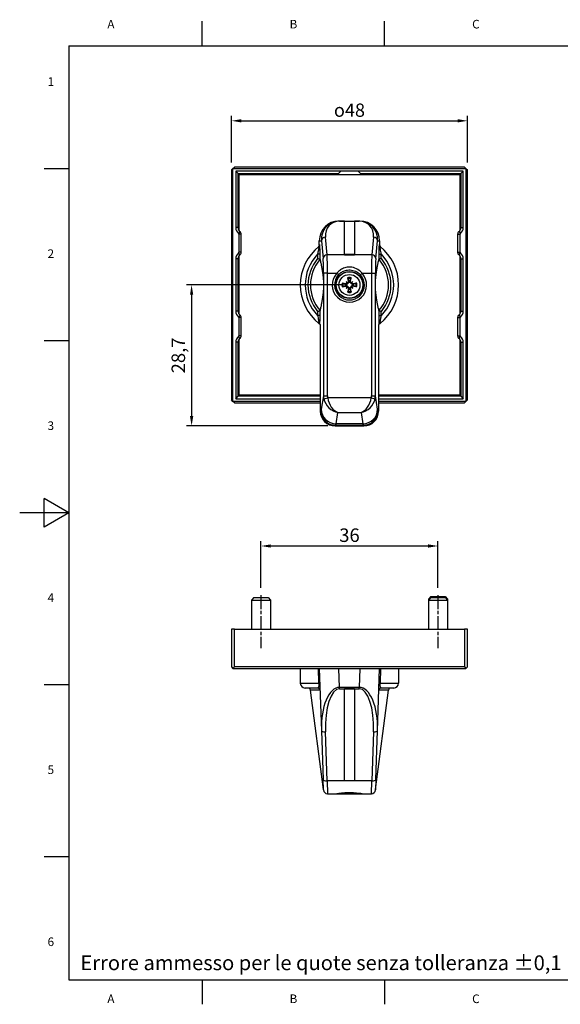
# Model space of a CAD drawing. Units: millimetres. Extents: x 0 to 297, y 0 to 210.
# Drawn here: x 0 to 110, y 5 to 205 of the extents above; entities that cross this region are included whole.
import ezdxf

# ---------------------------------------------------------------- set-up
doc = ezdxf.new("R2010")
doc.units = ezdxf.units.MM
doc.linetypes.add('CHAIN', pattern=[0.3543, 0.2362, -0.0295, 0.0591, -0.0295])
for name, color, linetype, lineweight in [('Bordo (ISO)', 7, 'Continuous', 25), ("Linea d'asse (ISO)", 7, 'Continuous', 25), ('Quota (ISO)', 7, 'Continuous', 25), ('Simbolo (ISO)', 7, 'Continuous', 25), ('Visibile (ISO)', 7, 'Continuous', 25), ('Visibile sottile (ISO)', 7, 'Continuous', 25)]:
    doc.layers.add(name, color=color, linetype=linetype, lineweight=lineweight)
doc.styles.add('Etichetta testo (ISO)', font='arial.ttf')
doc.styles.add('Testo nota (ISO)', font='arial.ttf')
doc.dimstyles.new('Default (ISO)', dxfattribs={"dimtxt": 2.75, "dimasz": 2, "dimexe": 1, "dimexo": 1.5, "dimgap": 0.762, "dimtad": 1, "dimrnd": 1e-08, "dimtxsty": 'Etichetta testo (ISO)', "dimcen": 0.09, "dimdle": 10, "dimclrd": 256, "dimclre": 256, "dimclrt": 256, "dimazin": 2, "dimtfac": 0.636364, "dimtmove": 0, "dimatfit": 3, "dimfxl": 1, "dimtolj": 1, "dimlwd": -1, "dimlwe": -1, "dimarcsym": 0})

# ---------------------------------------------------------------- blocks, each defined once
blk = doc.blocks.new('Bordi COM-TECH')
at = {"layer": 'Bordo (ISO)'}
for p, q in [((37.12, 200), (37.12, 205)), ((74.25, 200), (74.25, 205)), ((10, 200), (287, 200)), ((10, 200), (10, 10)), ((10, 175), (5, 175)), ((10, 140), (5, 140)), ((5, 102.11), (5, 107.89)), ((10, 105), (5, 107.89)), ((10, 105), (0, 105)), ((10, 105), (5, 102.11)), ((10, 70), (5, 70)), ((10, 35), (5, 35)), ((10, 10), (287, 10)), ((37.12, 10), (37.12, 5)), ((74.25, 10), (74.25, 5))]:
    blk.add_line(p, q, dxfattribs=at)
at = {"layer": 'Bordo (ISO)', "insert": (12.35, 14.95), "char_height": 3, "width": 103.3226, "attachment_point": 1, "style": 'Testo nota (ISO)'}
blk.add_mtext('\\fArial|b0|i0;\\H3.0000;Errore ammesso per le quote senza tolleranza ±0,1', dxfattribs=at)
at = {"layer": 'Simbolo (ISO)', "char_height": 1.75, "style": 'Testo nota (ISO)'}
for s, insert, attachment_point in [('A', (18.56, 203), 8), ('B', (55.69, 203), 8), ('C', (92.81, 203), 8), ('1', (7, 192.5), 6), ('2', (7, 157.5), 6), ('3', (7, 122.5), 6), ('4', (7, 87.5), 6), ('5', (7, 52.5), 6), ('6', (7, 17.5), 6), ('A', (18.56, 7), 2), ('B', (55.69, 7), 2), ('C', (92.81, 7), 2)]:
    blk.add_mtext(s, dxfattribs=dict(at, insert=insert, attachment_point=attachment_point))
blk = doc.blocks.new('*D5')
at = {"layer": 'Defpoints', "color": 0, "transparency": 16777216}
for p in [(91.09, 184.76), (43.09, 174.76), (91.09, 174.76)]:
    blk.add_point(p, dxfattribs=at)
at = {"layer": 'Quota (ISO)', "transparency": 16777216}
for p, q in [((43.09, 176.26), (43.09, 185.76)), ((45.09, 184.76), (89.09, 184.76)), ((91.09, 176.26), (91.09, 185.76))]:
    blk.add_line(p, q, dxfattribs=at)
for points in [[(45.09, 185.09), (45.09, 184.42), (43.09, 184.76)], [(89.09, 185.09), (89.09, 184.42), (91.09, 184.76)]]:
    blk.add_solid(points, dxfattribs=at)
at = {"layer": 'Quota (ISO)', "transparency": 16777216, "insert": (67.09, 188.27), "char_height": 2.75, "attachment_point": 2, "style": 'Etichetta testo (ISO)'}
blk.add_mtext('\\A1;\\fAIGDT|b0|i0;\\H2.7000;o\\fArial|b0|i0;\\H2.7000;48', dxfattribs=at)
blk = doc.blocks.new('*D6')
at = {"layer": 'Defpoints', "color": 0, "transparency": 16777216}
for p in [(67.09, 151.36), (34.97, 122.67), (64.16, 122.67)]:
    blk.add_point(p, dxfattribs=at)
at = {"layer": 'Quota (ISO)', "transparency": 16777216}
for p, q in [((65.59, 151.36), (33.97, 151.36)), ((34.97, 149.36), (34.97, 124.67)), ((62.66, 122.67), (33.97, 122.67))]:
    blk.add_line(p, q, dxfattribs=at)
for points in [[(34.64, 149.36), (35.31, 149.36), (34.97, 151.36)], [(34.64, 124.67), (35.31, 124.67), (34.97, 122.67)]]:
    blk.add_solid(points, dxfattribs=at)
at = {"layer": 'Quota (ISO)', "transparency": 16777216, "insert": (30.9, 137.02), "char_height": 2.75, "attachment_point": 2, "rotation": 90, "style": 'Etichetta testo (ISO)'}
blk.add_mtext('\\A1;28,7', dxfattribs=at)
blk = doc.blocks.new('*D11')
at = {"layer": 'Defpoints', "color": 0, "transparency": 16777216}
for p in [(85.09, 98.25), (49.09, 88.25), (85.09, 88.25)]:
    blk.add_point(p, dxfattribs=at)
at = {"layer": 'Quota (ISO)', "transparency": 16777216}
for p, q in [((49.09, 89.75), (49.09, 99.25)), ((51.09, 98.25), (83.09, 98.25)), ((85.09, 89.75), (85.09, 99.25))]:
    blk.add_line(p, q, dxfattribs=at)
for points in [[(51.09, 98.58), (51.09, 97.91), (49.09, 98.25)], [(83.09, 98.58), (83.09, 97.91), (85.09, 98.25)]]:
    blk.add_solid(points, dxfattribs=at)
at = {"layer": 'Quota (ISO)', "transparency": 16777216, "insert": (67.09, 101.82), "char_height": 2.75, "attachment_point": 2, "style": 'Etichetta testo (ISO)'}
blk.add_mtext('\\A1;36', dxfattribs=at)

msp = doc.modelspace()

# ---------------------------------------------------------------- linework, layer by layer
at = {"layer": "Linea d'asse (ISO)", "linetype": 'CHAIN', "ltscale": 12.00094}
for p, q in [((49.091, 88.247), (49.091, 77.447)), ((85.091, 88.247), (85.091, 77.447))]:
    msp.add_line(p, q, dxfattribs=at)
at = {"layer": 'Visibile (ISO)'}
for p, q in [((43.091, 174.756), (43.391, 175.056)), ((43.091, 174.756), (43.091, 127.956)), ((43.391, 175.056), (43.691, 175.356)), ((43.391, 175.056), (90.791, 175.056)), ((43.391, 127.656), (43.391, 175.056)), ((90.491, 175.356), (43.691, 175.356)), ((65.341, 174.506), (43.941, 174.506)), ((43.941, 174.506), (44.441, 174.006)), ((43.941, 174.506), (43.941, 163.018)), ((65.341, 174.506), (64.841, 174.006)), ((68.841, 174.506), (65.341, 174.506)), ((90.241, 174.506), (68.841, 174.506)), ((69.341, 174.006), (68.841, 174.506)), ((90.241, 174.506), (89.741, 174.006)), ((90.241, 163.018), (90.241, 174.506)), ((90.491, 175.356), (90.791, 175.056)), ((90.791, 175.056), (90.791, 127.656)), ((90.791, 175.056), (91.091, 174.756)), ((91.091, 127.956), (91.091, 174.756)), ((44.441, 174.006), (64.841, 174.006)), ((44.441, 163.018), (44.441, 174.006)), ((44.641, 162.418), (44.641, 173.806)), ((44.641, 173.806), (89.541, 173.806)), ((69.341, 174.006), (89.741, 174.006)), ((89.541, 173.806), (89.541, 162.418)), ((89.741, 174.006), (89.741, 163.018)), ((65.087, 164.356), (64.953, 164.356)), ((66.091, 164.356), (65.087, 164.356)), ((66.091, 157.54), (66.091, 164.359)), ((66.091, 164.359), (68.091, 164.359)), ((68.091, 164.359), (68.091, 157.54)), ((69.094, 164.356), (68.091, 164.356)), ((69.229, 164.356), (69.094, 164.356)), ((44.441, 163.356), (44.641, 163.356)), ((89.541, 163.356), (89.741, 163.356)), ((44.591, 161.706), (44.591, 158.006)), ((45.091, 158.006), (45.091, 161.706)), ((60.95, 159.49), (60.95, 160.356)), ((73.231, 160.356), (73.231, 159.49)), ((89.091, 161.706), (89.091, 158.006)), ((89.591, 158.006), (89.591, 161.706)), ((43.941, 156.693), (43.941, 146.018)), ((44.441, 146.018), (44.441, 156.693)), ((44.641, 156.356), (44.441, 156.356)), ((44.641, 145.418), (44.641, 157.293)), ((68.091, 157.54), (66.091, 157.54)), ((66.091, 157.493), (66.091, 157.54)), ((66.091, 157.493), (68.091, 157.493)), ((68.091, 157.493), (68.091, 157.54)), ((89.541, 157.293), (89.541, 145.418)), ((89.741, 156.356), (89.541, 156.356)), ((89.741, 156.693), (89.741, 146.018)), ((90.241, 146.018), (90.241, 156.693)), ((66.411, 152.018), (66.589, 151.845)), ((66.429, 150.676), (66.602, 150.854)), ((66.589, 151.845), (66.725, 151.712)), ((66.602, 150.854), (66.734, 150.99)), ((67.58, 151.858), (67.447, 151.722)), ((67.593, 150.867), (67.457, 151)), ((67.753, 152.035), (67.58, 151.858)), ((67.77, 150.694), (67.593, 150.867)), ((44.441, 146.356), (44.641, 146.356)), ((89.541, 146.356), (89.741, 146.356)), ((44.591, 144.706), (44.591, 141.006)), ((45.091, 141.006), (45.091, 144.706)), ((89.091, 144.706), (89.091, 141.006)), ((89.591, 141.006), (89.591, 144.706)), ((61.16, 143.305), (61.16, 125.673)), ((73.022, 143.305), (73.022, 125.673)), ((44.641, 128.906), (44.641, 140.293)), ((89.541, 140.293), (89.541, 128.906)), ((43.941, 139.693), (43.941, 128.206)), ((44.441, 128.706), (44.441, 139.693)), ((44.641, 139.356), (44.441, 139.356)), ((89.741, 139.356), (89.541, 139.356)), ((89.741, 139.693), (89.741, 128.706)), ((90.241, 128.206), (90.241, 139.693)), ((43.941, 128.206), (44.441, 128.706)), ((61.16, 128.706), (44.441, 128.706)), ((61.16, 128.906), (44.641, 128.906)), ((89.541, 128.906), (73.022, 128.906)), ((89.741, 128.706), (73.022, 128.706)), ((89.741, 128.706), (90.241, 128.206)), ((43.391, 127.656), (43.091, 127.956)), ((61.16, 127.656), (43.391, 127.656)), ((43.691, 127.356), (43.391, 127.656)), ((43.691, 127.356), (61.16, 127.356)), ((43.941, 128.206), (61.16, 128.206)), ((73.022, 128.206), (90.241, 128.206)), ((90.791, 127.656), (73.022, 127.656)), ((73.022, 127.356), (90.491, 127.356)), ((90.791, 127.656), (90.491, 127.356)), ((91.091, 127.956), (90.791, 127.656)), ((64.158, 122.675), (70.024, 122.675)), ((47.641, 87.747), (47.141, 87.247)), ((47.141, 87.247), (51.041, 87.247)), ((47.141, 87.247), (47.141, 81.347)), ((47.641, 87.747), (50.541, 87.747)), ((50.541, 87.747), (51.041, 87.247)), ((51.041, 87.247), (51.041, 81.347)), ((83.641, 87.947), (83.141, 87.447)), ((83.641, 87.747), (83.141, 87.247)), ((83.141, 87.447), (83.341, 87.447)), ((83.141, 87.447), (83.141, 87.247)), ((83.141, 87.247), (87.041, 87.247)), ((83.141, 87.247), (83.141, 81.347)), ((83.641, 87.947), (86.541, 87.947)), ((83.641, 87.747), (86.541, 87.747)), ((86.541, 87.947), (87.041, 87.447)), ((86.541, 87.747), (87.041, 87.247)), ((86.841, 87.447), (87.041, 87.447)), ((87.041, 87.447), (87.041, 87.247)), ((87.041, 87.247), (87.041, 81.347)), ((43.691, 81.347), (43.091, 81.347)), ((43.091, 81.347), (43.091, 73.647)), ((43.691, 73.647), (43.691, 81.347)), ((43.691, 81.347), (90.491, 81.347)), ((91.091, 81.347), (90.491, 81.347)), ((90.491, 81.347), (90.491, 73.647)), ((91.091, 73.647), (91.091, 81.347)), ((43.091, 73.647), (43.391, 73.347)), ((43.391, 73.347), (43.691, 73.647)), ((43.391, 73.347), (90.791, 73.347)), ((90.491, 73.647), (43.691, 73.647)), ((57.091, 73.347), (57.091, 70.347)), ((60.95, 73.347), (61.393, 60.669)), ((72.788, 60.669), (73.231, 73.347)), ((77.091, 73.347), (77.091, 70.347)), ((90.491, 73.647), (90.791, 73.347)), ((90.791, 73.347), (91.091, 73.647)), ((60.607, 69.347), (58.091, 69.347)), ((61.812, 48.68), (59.148, 68.913)), ((66.091, 69.213), (66.091, 69.196)), ((68.091, 69.213), (66.091, 69.213)), ((66.091, 50.46), (66.091, 69.196)), ((66.091, 69.196), (68.091, 69.196)), ((68.091, 69.213), (68.091, 69.196)), ((68.091, 69.196), (68.091, 50.46)), ((72.37, 48.68), (75.033, 68.913)), ((76.091, 69.347), (73.574, 69.347)), ((61.393, 60.669), (61.74, 50.725)), ((72.441, 50.725), (72.788, 60.669)), ((61.814, 48.619), (61.74, 50.725)), ((68.091, 50.46), (66.091, 50.46)), ((72.441, 50.725), (72.368, 48.619)), ((62.613, 47.847), (64.519, 47.847)), ((64.519, 47.847), (69.663, 47.847)), ((69.663, 47.847), (71.568, 47.847))]:
    msp.add_line(p, q, dxfattribs=at)
msp.add_circle((67.091, 151.356), 2.754, dxfattribs=at)
for centre, radius, start, end in [((45.441, 163.018), 1.5, 180, 232.6948), ((45.441, 163.018), 1, 180, 232.6948), ((88.741, 163.018), 1, 307.3052, 0), ((88.741, 163.018), 1.5, 307.3052, 0), ((44.441, 161.706), 0.15, 0, 52.6948), ((44.441, 161.706), 0.65, 0, 52.6948), ((89.741, 161.706), 0.65, 127.3052, 180), ((89.741, 161.706), 0.15, 127.3052, 180), ((67.091, 151.356), 10, 128.49734, 231.50266), ((67.091, 151.356), 10, 308.49734, 51.50266), ((45.441, 156.693), 1.5, 127.3052, 180), ((45.441, 156.693), 1, 127.3052, 180), ((44.441, 158.006), 0.15, 307.3052, 0), ((44.441, 158.006), 0.65, 307.3052, 0), ((89.741, 158.006), 0.65, 180, 232.6948), ((88.741, 156.693), 1, 0, 52.6948), ((89.741, 158.006), 0.15, 180, 232.6948), ((88.741, 156.693), 1.5, 0, 52.6948), ((67.091, 151.356), 3.05, 137.29441, 42.70559), ((67.091, 151.356), 0.854, 172.00702, 189.50549), ((67.091, 151.356), 0.854, 82.00702, 99.50549), ((67.091, 151.356), 0.854, 262.00702, 279.50549), ((67.091, 151.356), 0.854, 352.00702, 9.50549), ((45.441, 146.018), 1.5, 180, 232.6948), ((45.441, 146.018), 1, 180, 232.6948), ((44.441, 144.706), 0.15, 0, 52.6948), ((44.441, 144.706), 0.65, 0, 52.6948), ((89.741, 144.706), 0.65, 127.3052, 180), ((88.741, 146.018), 1, 307.3052, 0), ((89.741, 144.706), 0.15, 127.3052, 180), ((88.741, 146.018), 1.5, 307.3052, 0), ((67.091, 151.356), 10, 233.05349, 233.62302), ((67.091, 151.356), 10, 306.37698, 306.94651), ((45.441, 139.693), 1.5, 127.3052, 180), ((45.441, 139.693), 1, 127.3052, 180), ((44.441, 141.006), 0.15, 307.3052, 0), ((44.441, 141.006), 0.65, 307.3052, 0), ((89.741, 141.006), 0.65, 180, 232.6948), ((88.741, 139.693), 1, 0, 52.6948), ((89.741, 141.006), 0.15, 180, 232.6948), ((88.741, 139.693), 1.5, 0, 52.6948), ((58.091, 70.347), 1, 180, 270), ((76.091, 70.347), 1, 270, 0), ((58.652, 68.847), 0.5, 7.5, 90), ((60.607, 68.847), 0.5, 2, 90), ((73.574, 68.847), 0.5, 90, 178), ((75.529, 68.847), 0.5, 90, 172.5), ((62.613, 48.647), 0.8, 182, 270), ((71.568, 48.647), 0.8, 270, 358)]:
    msp.add_arc(centre, radius, start, end, dxfattribs=at)
for centre, major_axis, ratio, start_param, end_param in [((64.953, 160.356), (-4.002, 0), 0.9993908, 4.712389, 6.2831853), ((69.229, 160.356), (4.002, 0), 0.9993908, 0, 1.5707963), ((67.445, 151.433), (1.061, -4.872), 0.0871557, 4.4024418, 4.5621183), ((66.734, 151.424), (0.932, 4.899), 0.0871557, 4.8626596, 5.0223361), ((67.023, 151), (-4.899, 0.932), 0.0871557, 4.8626596, 5.0223361), ((67.014, 151.71), (4.872, 1.061), 0.0871557, 4.4024418, 4.5621183), ((68.66, 152.687), (-2.845, 3.355), 0.5, 1.3544411, 1.4306072), ((65.802, 149.752), (3.429, -2.756), 0.5, 1.7109855, 1.7871515), ((68.695, 150.067), (2.756, 3.429), 0.5, 1.7109855, 1.7871515), ((65.76, 152.926), (-3.355, -2.845), 0.5, 1.3544411, 1.4306072), ((66.657, 152.008), (-0.111, -0.138), 0.9884519, 0.2826304, 0.8499351), ((66.427, 151.772), (-0.135, -0.115), 0.9884519, 2.2916576, 2.8589622), ((66.438, 150.923), (0.138, -0.111), 0.9884519, 0.2826304, 0.8499351), ((66.675, 150.692), (0.115, -0.135), 0.9884519, 2.2916576, 2.8589622), ((67.447, 151.288), (-0.932, -4.899), 0.0871557, 4.8626596, 5.0223361), ((66.736, 151.279), (-1.061, 4.872), 0.0871557, 4.4024418, 4.5621183), ((68.422, 149.786), (3.355, 2.845), 0.5, 1.3544411, 1.4306072), ((67.507, 152.019), (-0.115, 0.135), 0.9884519, 2.2916576, 2.8589622), ((67.524, 150.704), (0.111, 0.138), 0.9884519, 0.2826304, 0.8499351), ((68.38, 152.96), (-3.429, 2.756), 0.5, 1.7109855, 1.7871515), ((67.743, 151.789), (-0.138, 0.111), 0.9884519, 0.2826304, 0.8499351), ((65.486, 152.645), (-2.756, -3.429), 0.5, 1.7109855, 1.7871515), ((67.754, 150.94), (0.135, 0.115), 0.9884519, 2.2916576, 2.8589622), ((65.521, 150.025), (2.845, -3.355), 0.5, 1.3544411, 1.4306072), ((67.168, 151.001), (-4.872, -1.061), 0.0871557, 4.4024418, 4.5621183), ((67.159, 151.712), (4.899, -0.932), 0.0871557, 4.8626596, 5.0223361), ((64.162, 125.677), (-2.124, -2.124), 0.9987828, 5.4983961, 7.0679745), ((70.02, 125.677), (2.124, -2.124), 0.9987828, 5.4983961, 7.0679745)]:
    msp.add_ellipse(centre, major_axis=major_axis, ratio=ratio, start_param=start_param, end_param=end_param, dxfattribs=at)
msp.add_ellipse((67.091, 122.739), major_axis=(0.6, 0), ratio=0.0348995, dxfattribs=at)
for points, knots in [([(60.95, 159.49), (60.95, 159.425), (60.938, 159.36), (60.897, 159.261), (60.877, 159.225), (60.827, 159.158), (60.798, 159.128), (60.766, 159.102)], [0, 0, 0, 0, 0.019539067, 0.019539067, 0.031997237, 0.031997237, 0.044456101, 0.044456101, 0.044456101, 0.044456101]), ([(73.415, 159.102), (73.365, 159.143), (73.323, 159.194), (73.272, 159.288), (73.257, 159.326), (73.236, 159.407), (73.231, 159.448), (73.231, 159.49)], [0, 0, 0, 0, 0.019571559, 0.019571559, 0.032015367, 0.032015367, 0.044456933, 0.044456933, 0.044456933, 0.044456933]), ([(60.607, 156.757), (60.608, 156.756), (60.609, 156.756), (60.668, 156.735), (60.725, 156.714), (60.833, 156.674), (60.884, 156.656), (60.976, 156.622), (61.016, 156.607), (61.076, 156.585), (61.095, 156.577), (61.103, 156.574)], [-0.000337073, -0.000337073, -0.000337073, -0.000337073, 0, 0, 0.018375414, 0.018375414, 0.036549705, 0.036549705, 0.055983576, 0.055983576, 0.074503764, 0.074503764, 0.074503764, 0.074503764]), ([(61.107, 156.569), (61.106, 156.571), (61.106, 156.572), (61.104, 156.574), (61.104, 156.574), (61.103, 156.574)], [0.2089928366, 0.2089928366, 0.2089928366, 0.2089928366, 0.2122058276, 0.2122058276, 0.2137869116, 0.2137869116, 0.2137869116, 0.2137869116]), ([(73.079, 156.574), (73.078, 156.574), (73.077, 156.574), (73.076, 156.572), (73.075, 156.571), (73.075, 156.569)], [0.2102010148, 0.2102010148, 0.2102010148, 0.2102010148, 0.2117820988, 0.2117820988, 0.2149950899, 0.2149950899, 0.2149950899, 0.2149950899]), ([(73.574, 156.757), (73.573, 156.756), (73.572, 156.756), (73.514, 156.735), (73.456, 156.714), (73.348, 156.674), (73.298, 156.656), (73.205, 156.622), (73.165, 156.607), (73.106, 156.585), (73.087, 156.577), (73.079, 156.574)], [-0.074676841, -0.074676841, -0.074676841, -0.074676841, -0.074340507, -0.074340507, -0.056005358, -0.056005358, -0.037870892, -0.037870892, -0.018479605, -0.018479605, 0, 0, 0, 0]), ([(64.849, 153.424), (64.958, 153.542), (65.076, 153.651), (65.403, 153.909), (65.622, 154.041), (66.111, 154.258), (66.385, 154.336), (67.034, 154.429), (67.425, 154.411), (68.159, 154.237), (68.511, 154.082), (69.008, 153.738), (69.18, 153.589), (69.332, 153.424)], [0, 0, 0, 0, 0.05490737, 0.05490737, 0.14275916, 0.14275916, 0.23883266, 0.23883266, 0.36876982, 0.36876982, 0.49912508, 0.49912508, 0.57633292, 0.57633292, 0.57633292, 0.57633292]), ([(66.761, 152.659), (66.758, 152.666), (66.755, 152.676), (66.748, 152.698), (66.743, 152.716), (66.735, 152.748), (66.73, 152.769), (66.723, 152.801), (66.72, 152.817), (66.717, 152.831)], [0.050428938, 0.050428938, 0.050428938, 0.050428938, 0.054920099, 0.054920099, 0.060396361, 0.060396361, 0.065872283, 0.065872283, 0.070162273, 0.070162273, 0.070162273, 0.070162273]), ([(67.425, 152.84), (67.423, 152.826), (67.42, 152.81), (67.414, 152.778), (67.41, 152.757), (67.402, 152.724), (67.398, 152.707), (67.391, 152.684), (67.388, 152.674), (67.386, 152.667)], [0.017694037, 0.017694037, 0.017694037, 0.017694037, 0.021984027, 0.021984027, 0.027459949, 0.027459949, 0.032936211, 0.032936211, 0.037427372, 0.037427372, 0.037427372, 0.037427372]), ([(65.606, 151.691), (65.62, 151.688), (65.636, 151.685), (65.668, 151.679), (65.689, 151.675), (65.722, 151.667), (65.74, 151.663), (65.763, 151.657), (65.772, 151.653), (65.779, 151.651)], [0.017694037, 0.017694037, 0.017694037, 0.017694037, 0.021984027, 0.021984027, 0.027459949, 0.027459949, 0.032936211, 0.032936211, 0.037427372, 0.037427372, 0.037427372, 0.037427372]), ([(65.787, 151.026), (65.781, 151.024), (65.771, 151.02), (65.749, 151.013), (65.731, 151.008), (65.698, 151), (65.677, 150.995), (65.646, 150.988), (65.63, 150.985), (65.615, 150.982)], [0.050428938, 0.050428938, 0.050428938, 0.050428938, 0.054920099, 0.054920099, 0.060396361, 0.060396361, 0.065872283, 0.065872283, 0.070162273, 0.070162273, 0.070162273, 0.070162273]), ([(66.725, 151.712), (66.724, 151.699), (66.721, 151.686), (66.711, 151.644), (66.7, 151.616), (66.672, 151.568), (66.653, 151.544), (66.61, 151.504), (66.586, 151.488), (66.536, 151.462), (66.506, 151.451), (66.443, 151.441), (66.411, 151.44), (66.383, 151.444), (66.371, 151.445), (66.36, 151.447), (66.349, 151.45)], [-0.048852345, -0.048852345, -0.048852345, -0.048852345, -0.044919107, -0.044919107, -0.036514441, -0.036514441, -0.028109774, -0.028109774, -0.019705108, -0.019705108, -0.009852554, -0.009852554, 0, 0, 0, 0.003865031, 0.003865031, 0.003865031, 0.003865031]), ([(66.351, 151.242), (66.363, 151.245), (66.374, 151.248), (66.414, 151.254), (66.446, 151.254), (66.508, 151.245), (66.539, 151.235), (66.59, 151.211), (66.614, 151.195), (66.658, 151.156), (66.677, 151.133), (66.707, 151.085), (66.719, 151.058), (66.73, 151.016), (66.733, 151.003), (66.734, 150.99)], [0.121628089, 0.121628089, 0.121628089, 0.121628089, 0.12549312, 0.12549312, 0.135345673, 0.135345673, 0.145198227, 0.145198227, 0.153602894, 0.153602894, 0.16200756, 0.16200756, 0.170412227, 0.170412227, 0.174345464, 0.174345464, 0.174345464, 0.174345464]), ([(66.602, 151.747), (66.601, 151.726), (66.596, 151.703), (66.578, 151.658), (66.563, 151.636), (66.529, 151.601), (66.508, 151.585), (66.46, 151.564), (66.434, 151.559), (66.397, 151.558), (66.383, 151.559), (66.37, 151.561)], [0.015866684, 0.015866684, 0.015866684, 0.015866684, 0.022249212, 0.022249212, 0.029576942, 0.029576942, 0.036948792, 0.036948792, 0.044320641, 0.044320641, 0.048248565, 0.048248565, 0.048248565, 0.048248565]), ([(66.376, 151.132), (66.4, 151.136), (66.426, 151.137), (66.477, 151.127), (66.502, 151.117), (66.543, 151.09), (66.563, 151.072), (66.592, 151.029), (66.603, 151.005), (66.61, 150.972), (66.611, 150.962), (66.612, 150.952)], [0, 0, 0, 0, 0.007423982, 0.007423982, 0.014847963, 0.014847963, 0.022194962, 0.022194962, 0.029541961, 0.029541961, 0.032417845, 0.032417845, 0.032417845, 0.032417845]), ([(66.866, 152.071), (66.871, 152.047), (66.872, 152.02), (66.862, 151.969), (66.852, 151.944), (66.825, 151.903), (66.807, 151.884), (66.764, 151.854), (66.74, 151.844), (66.706, 151.837), (66.697, 151.835), (66.687, 151.834)], [0, 0, 0, 0, 0.007423982, 0.007423982, 0.014847963, 0.014847963, 0.022194962, 0.022194962, 0.029541961, 0.029541961, 0.032417535, 0.032417535, 0.032417535, 0.032417535]), ([(66.699, 150.867), (66.721, 150.866), (66.743, 150.861), (66.789, 150.843), (66.811, 150.828), (66.846, 150.794), (66.861, 150.773), (66.882, 150.725), (66.888, 150.699), (66.889, 150.662), (66.888, 150.648), (66.885, 150.635)], [0.015866684, 0.015866684, 0.015866684, 0.015866684, 0.022249212, 0.022249212, 0.029576942, 0.029576942, 0.036948792, 0.036948792, 0.044320641, 0.044320641, 0.048248565, 0.048248565, 0.048248565, 0.048248565]), ([(66.977, 152.095), (66.98, 152.084), (66.982, 152.073), (66.989, 152.033), (66.989, 152.001), (66.98, 151.938), (66.97, 151.907), (66.946, 151.856), (66.93, 151.832), (66.891, 151.789), (66.868, 151.769), (66.82, 151.74), (66.793, 151.728), (66.751, 151.716), (66.738, 151.714), (66.725, 151.712)], [0.121628089, 0.121628089, 0.121628089, 0.121628089, 0.12549312, 0.12549312, 0.135345673, 0.135345673, 0.145198227, 0.145198227, 0.153602894, 0.153602894, 0.16200756, 0.16200756, 0.170412227, 0.170412227, 0.174345464, 0.174345464, 0.174345464, 0.174345464]), ([(66.734, 150.99), (66.748, 150.989), (66.761, 150.986), (66.803, 150.976), (66.831, 150.965), (66.879, 150.937), (66.903, 150.918), (66.943, 150.876), (66.959, 150.852), (66.985, 150.801), (66.995, 150.771), (67.006, 150.708), (67.006, 150.677), (67.003, 150.648), (67.001, 150.637), (66.999, 150.625), (66.997, 150.614)], [-0.048852345, -0.048852345, -0.048852345, -0.048852345, -0.044919107, -0.044919107, -0.036514441, -0.036514441, -0.028109774, -0.028109774, -0.019705108, -0.019705108, -0.009852554, -0.009852554, 0, 0, 0, 0.003865031, 0.003865031, 0.003865031, 0.003865031]), ([(67.447, 151.722), (67.434, 151.723), (67.42, 151.725), (67.379, 151.735), (67.351, 151.747), (67.302, 151.775), (67.279, 151.794), (67.239, 151.836), (67.223, 151.86), (67.197, 151.91), (67.186, 151.941), (67.175, 152.003), (67.175, 152.035), (67.179, 152.064), (67.18, 152.075), (67.182, 152.087), (67.185, 152.098)], [-0.048852345, -0.048852345, -0.048852345, -0.048852345, -0.044919107, -0.044919107, -0.036514441, -0.036514441, -0.028109774, -0.028109774, -0.019705108, -0.019705108, -0.009852554, -0.009852554, 0, 0, 0, 0.003865031, 0.003865031, 0.003865031, 0.003865031]), ([(67.204, 150.617), (67.201, 150.628), (67.199, 150.639), (67.193, 150.679), (67.192, 150.711), (67.202, 150.774), (67.211, 150.804), (67.236, 150.855), (67.252, 150.88), (67.29, 150.923), (67.313, 150.943), (67.361, 150.972), (67.389, 150.984), (67.43, 150.995), (67.443, 150.998), (67.457, 151)], [0.121628089, 0.121628089, 0.121628089, 0.121628089, 0.12549312, 0.12549312, 0.135345673, 0.135345673, 0.145198227, 0.145198227, 0.153602894, 0.153602894, 0.16200756, 0.16200756, 0.170412227, 0.170412227, 0.174345464, 0.174345464, 0.174345464, 0.174345464]), ([(67.482, 151.845), (67.46, 151.846), (67.438, 151.851), (67.393, 151.869), (67.371, 151.883), (67.336, 151.917), (67.32, 151.939), (67.299, 151.987), (67.294, 152.013), (67.293, 152.05), (67.294, 152.063), (67.296, 152.077)], [0.015865885, 0.015865885, 0.015865885, 0.015865885, 0.022227493, 0.022227493, 0.029576929, 0.029576929, 0.036971232, 0.036971232, 0.044365536, 0.044365536, 0.048250214, 0.048250214, 0.048250214, 0.048250214]), ([(67.315, 150.641), (67.31, 150.665), (67.31, 150.691), (67.319, 150.743), (67.33, 150.768), (67.357, 150.809), (67.375, 150.828), (67.418, 150.857), (67.442, 150.868), (67.475, 150.875), (67.485, 150.877), (67.495, 150.877)], [0, 0, 0, 0, 0.007443045, 0.007443045, 0.014886091, 0.014886091, 0.022214031, 0.022214031, 0.029541971, 0.029541971, 0.032417544, 0.032417544, 0.032417544, 0.032417544]), ([(67.83, 151.469), (67.819, 151.466), (67.807, 151.464), (67.768, 151.458), (67.736, 151.458), (67.673, 151.467), (67.642, 151.476), (67.591, 151.501), (67.567, 151.517), (67.523, 151.555), (67.504, 151.579), (67.475, 151.626), (67.462, 151.654), (67.451, 151.695), (67.449, 151.709), (67.447, 151.722)], [0.121628089, 0.121628089, 0.121628089, 0.121628089, 0.12549312, 0.12549312, 0.135345673, 0.135345673, 0.145198227, 0.145198227, 0.153602894, 0.153602894, 0.16200756, 0.16200756, 0.170412227, 0.170412227, 0.174345464, 0.174345464, 0.174345464, 0.174345464]), ([(67.457, 151), (67.458, 151.013), (67.46, 151.026), (67.47, 151.068), (67.482, 151.096), (67.51, 151.144), (67.528, 151.168), (67.571, 151.208), (67.595, 151.224), (67.645, 151.25), (67.676, 151.26), (67.738, 151.271), (67.77, 151.272), (67.799, 151.268), (67.81, 151.267), (67.821, 151.265), (67.833, 151.262)], [-0.048852345, -0.048852345, -0.048852345, -0.048852345, -0.044919107, -0.044919107, -0.036514441, -0.036514441, -0.028109774, -0.028109774, -0.019705108, -0.019705108, -0.009852554, -0.009852554, 0, 0, 0, 0.003865031, 0.003865031, 0.003865031, 0.003865031]), ([(67.806, 151.58), (67.782, 151.575), (67.755, 151.575), (67.704, 151.585), (67.679, 151.595), (67.638, 151.622), (67.619, 151.64), (67.589, 151.683), (67.579, 151.707), (67.571, 151.74), (67.57, 151.75), (67.569, 151.76)], [0, 0, 0, 0, 0.007423982, 0.007423982, 0.014847963, 0.014847963, 0.022194962, 0.022194962, 0.029541961, 0.029541961, 0.032417845, 0.032417845, 0.032417845, 0.032417845]), ([(67.58, 150.965), (67.581, 150.986), (67.585, 151.009), (67.604, 151.054), (67.618, 151.076), (67.652, 151.111), (67.674, 151.126), (67.722, 151.147), (67.747, 151.153), (67.785, 151.154), (67.798, 151.153), (67.812, 151.15)], [0.015866684, 0.015866684, 0.015866684, 0.015866684, 0.022249212, 0.022249212, 0.029576942, 0.029576942, 0.036948792, 0.036948792, 0.044320641, 0.044320641, 0.048248565, 0.048248565, 0.048248565, 0.048248565]), ([(68.394, 151.685), (68.401, 151.688), (68.41, 151.691), (68.433, 151.698), (68.45, 151.703), (68.483, 151.712), (68.504, 151.717), (68.536, 151.724), (68.552, 151.727), (68.566, 151.73)], [0.050428938, 0.050428938, 0.050428938, 0.050428938, 0.054920099, 0.054920099, 0.060396361, 0.060396361, 0.065872283, 0.065872283, 0.070162273, 0.070162273, 0.070162273, 0.070162273]), ([(68.575, 151.021), (68.561, 151.024), (68.545, 151.026), (68.513, 151.032), (68.492, 151.037), (68.459, 151.044), (68.441, 151.049), (68.419, 151.055), (68.409, 151.058), (68.402, 151.061)], [0.017694037, 0.017694037, 0.017694037, 0.017694037, 0.021984027, 0.021984027, 0.027459949, 0.027459949, 0.032936211, 0.032936211, 0.037427372, 0.037427372, 0.037427372, 0.037427372]), ([(66.756, 149.871), (66.758, 149.886), (66.761, 149.902), (66.767, 149.934), (66.772, 149.955), (66.779, 149.988), (66.784, 150.005), (66.79, 150.028), (66.793, 150.037), (66.796, 150.044)], [0.017694037, 0.017694037, 0.017694037, 0.017694037, 0.021984027, 0.021984027, 0.027459949, 0.027459949, 0.032936211, 0.032936211, 0.037427372, 0.037427372, 0.037427372, 0.037427372]), ([(67.42, 150.053), (67.423, 150.046), (67.426, 150.036), (67.433, 150.014), (67.438, 149.996), (67.447, 149.964), (67.452, 149.943), (67.458, 149.911), (67.462, 149.895), (67.464, 149.881)], [0.050428938, 0.050428938, 0.050428938, 0.050428938, 0.054920099, 0.054920099, 0.060396361, 0.060396361, 0.065872283, 0.065872283, 0.070162273, 0.070162273, 0.070162273, 0.070162273]), ([(60.607, 145.955), (60.608, 145.955), (60.609, 145.956), (60.668, 145.977), (60.725, 145.998), (60.833, 146.037), (60.884, 146.056), (60.976, 146.09), (61.016, 146.105), (61.076, 146.127), (61.095, 146.134), (61.103, 146.137)], [-0.074676841, -0.074676841, -0.074676841, -0.074676841, -0.074340507, -0.074340507, -0.056005358, -0.056005358, -0.037870892, -0.037870892, -0.018479605, -0.018479605, 0, 0, 0, 0]), ([(61.103, 146.137), (61.104, 146.138), (61.104, 146.138), (61.106, 146.139), (61.106, 146.141), (61.107, 146.142)], [0.2102010148, 0.2102010148, 0.2102010148, 0.2102010148, 0.2117820988, 0.2117820988, 0.2149950899, 0.2149950899, 0.2149950899, 0.2149950899]), ([(73.075, 146.142), (73.075, 146.141), (73.076, 146.139), (73.077, 146.138), (73.078, 146.138), (73.079, 146.137)], [0.2089928366, 0.2089928366, 0.2089928366, 0.2089928366, 0.2122058276, 0.2122058276, 0.2137869116, 0.2137869116, 0.2137869116, 0.2137869116]), ([(73.574, 145.955), (73.573, 145.955), (73.572, 145.956), (73.514, 145.977), (73.456, 145.998), (73.348, 146.037), (73.298, 146.056), (73.205, 146.09), (73.165, 146.105), (73.106, 146.127), (73.087, 146.134), (73.079, 146.137)], [-0.000337073, -0.000337073, -0.000337073, -0.000337073, 0, 0, 0.018375414, 0.018375414, 0.036549705, 0.036549705, 0.055983576, 0.055983576, 0.074503764, 0.074503764, 0.074503764, 0.074503764]), ([(60.866, 143.53), (60.867, 143.529), (60.867, 143.529), (60.908, 143.496), (60.944, 143.468), (61.005, 143.421), (61.029, 143.402), (61.066, 143.375), (61.077, 143.366), (61.08, 143.364)], [-0.000377378, -0.000377378, -0.000377378, -0.000377378, 0, 0, 0.02585799, 0.02585799, 0.051282923, 0.051282923, 0.077791749, 0.077791749, 0.077791749, 0.077791749]), ([(73.101, 143.364), (73.103, 143.365), (73.105, 143.367), (73.118, 143.377), (73.135, 143.389), (73.202, 143.44), (73.262, 143.487), (73.314, 143.529), (73.315, 143.529), (73.316, 143.53)], [0, 0, 0, 0, 0.010599084, 0.010599084, 0.036469677, 0.036469677, 0.084270175, 0.084270175, 0.084813512, 0.084813512, 0.084813512, 0.084813512]), ([(64.519, 47.847), (64.818, 47.847), (65.138, 47.884), (65.644, 47.939), (65.819, 47.958), (66.171, 47.991), (66.349, 48.005), (66.86, 48.033), (67.202, 48.035), (67.868, 48.006), (68.19, 47.976), (68.845, 47.906), (69.173, 47.865), (69.542, 47.849), (69.603, 47.847), (69.663, 47.847)], [0, 0, 0, 0, 0.11526658, 0.11526658, 0.17289988, 0.17289988, 0.22923792, 0.22923792, 0.33448261, 0.33448261, 0.43794113, 0.43794113, 0.55320771, 0.55320771, 0.57633292, 0.57633292, 0.57633292, 0.57633292])]:
    msp.add_open_spline(points, degree=3, knots=knots, dxfattribs=at)
for points, weights in [([(61.107, 156.569), (61.594, 154.33), (61.736, 152.869)], [1.00582838206, 1.2076244703, 1.28228821587]), ([(72.445, 152.869), (72.587, 154.33), (73.075, 156.569)], [1.28228821587, 1.2076244703, 1.00582838206]), ([(61.736, 152.869), (61.882, 151.356), (61.736, 149.843)], [1.28228821587, 1.36998698373, 1.28228821587]), ([(66.761, 152.659), (66.876, 152.379), (66.95, 152.198)], [1.00447573105, 1.02737388907, 1]), ([(67.209, 152.201), (67.278, 152.384), (67.386, 152.667)], [1, 1.02737388907, 1.00447573105]), ([(72.445, 149.843), (72.299, 151.356), (72.445, 152.869)], [1.28228821587, 1.36998698373, 1.28228821587]), ([(66.245, 151.475), (66.063, 151.543), (65.779, 151.651)], [1, 1.02737388907, 1.00447573105]), ([(65.787, 151.026), (66.068, 151.141), (66.249, 151.215)], [1.00447573105, 1.02737388907, 1]), ([(66.349, 151.45), (66.3, 151.461), (66.245, 151.475)], [1.1270607805, 1.06395900707, 1]), ([(66.249, 151.215), (66.303, 151.229), (66.351, 151.242)], [1, 1.06395900707, 1.12706078049]), ([(66.972, 150.51), (66.903, 150.328), (66.796, 150.044)], [1, 1.02737388907, 1.00447573105]), ([(66.95, 152.198), (66.964, 152.143), (66.977, 152.095)], [1, 1.06395900707, 1.12706078049]), ([(66.997, 150.614), (66.985, 150.565), (66.972, 150.51)], [1.1270607805, 1.06395900707, 1]), ([(67.185, 152.098), (67.196, 152.146), (67.209, 152.201)], [1.1270607805, 1.06395900707, 1]), ([(67.232, 150.514), (67.217, 150.569), (67.204, 150.617)], [1, 1.06395900707, 1.12706078049]), ([(67.42, 150.053), (67.305, 150.333), (67.232, 150.514)], [1.00447573105, 1.02737388907, 1]), ([(67.933, 151.497), (67.878, 151.482), (67.83, 151.469)], [1, 1.06395900707, 1.12706078049]), ([(67.833, 151.262), (67.881, 151.25), (67.936, 151.237)], [1.1270607805, 1.06395900707, 1]), ([(68.394, 151.685), (68.114, 151.57), (67.933, 151.497)], [1.00447573105, 1.02737388907, 1]), ([(67.936, 151.237), (68.119, 151.168), (68.402, 151.061)], [1, 1.02737388907, 1.00447573105]), ([(61.736, 149.843), (61.594, 148.381), (61.107, 146.142)], [1.28228821587, 1.2076244703, 1.00582838206]), ([(73.075, 146.142), (72.587, 148.381), (72.445, 149.843)], [1.00582838206, 1.2076244703, 1.28228821587])]:
    msp.add_rational_spline(points, weights, degree=2, dxfattribs=at)
at = {"layer": 'Visibile sottile (ISO)'}
for p, q in [((65.087, 164.308), (65.087, 164.356)), ((65.087, 164.308), (66.091, 164.308)), ((68.091, 164.308), (69.094, 164.308)), ((69.094, 164.308), (69.094, 164.356)), ((44.441, 163.018), (43.941, 163.018)), ((89.741, 163.018), (90.241, 163.018)), ((44.835, 162.223), (44.532, 161.825)), ((45.091, 161.706), (44.591, 161.706)), ((60.95, 160.356), (61.393, 160.356)), ((61.393, 160.356), (61.74, 156.737)), ((62.54, 157.488), (62.193, 161.108)), ((71.989, 161.108), (71.642, 157.488)), ((72.441, 156.737), (72.788, 160.356)), ((72.788, 160.356), (73.231, 160.356)), ((89.091, 161.706), (89.591, 161.706)), ((89.347, 162.223), (89.65, 161.825)), ((44.441, 156.693), (43.941, 156.693)), ((44.835, 157.489), (44.532, 157.887)), ((45.091, 158.006), (44.591, 158.006)), ((61.107, 157.598), (60.607, 157.598)), ((60.607, 157.598), (60.607, 156.757)), ((61.107, 156.569), (61.107, 157.598)), ((71.642, 157.488), (62.54, 157.488)), ((73.075, 157.598), (73.075, 156.569)), ((73.075, 157.598), (73.574, 157.598)), ((73.574, 156.757), (73.574, 157.598)), ((89.091, 158.006), (89.591, 158.006)), ((89.347, 157.489), (89.65, 157.887)), ((89.741, 156.693), (90.241, 156.693)), ((61.814, 153.73), (61.814, 128.812)), ((62.613, 153.73), (61.814, 153.73)), ((62.613, 128.812), (62.613, 153.73)), ((62.613, 153.73), (64.519, 153.73)), ((64.519, 153.73), (64.849, 153.424)), ((69.332, 153.424), (69.663, 153.73)), ((69.663, 153.73), (71.568, 153.73)), ((71.568, 153.73), (71.568, 128.812)), ((71.568, 153.73), (72.368, 153.73)), ((72.368, 128.812), (72.368, 153.73)), ((66.37, 151.561), (66.349, 151.45)), ((66.376, 151.132), (66.351, 151.242)), ((66.866, 152.071), (66.977, 152.095)), ((66.885, 150.635), (66.997, 150.614)), ((67.296, 152.077), (67.185, 152.098)), ((67.315, 150.641), (67.204, 150.617)), ((67.806, 151.58), (67.83, 151.469)), ((67.812, 151.15), (67.833, 151.262)), ((44.441, 146.018), (43.941, 146.018)), ((44.835, 145.223), (44.532, 144.825)), ((45.091, 144.706), (44.591, 144.706)), ((60.607, 145.955), (60.607, 145.114)), ((61.107, 145.114), (60.607, 145.114)), ((61.107, 145.114), (61.107, 146.142)), ((73.075, 146.142), (73.075, 145.114)), ((73.075, 145.114), (73.574, 145.114)), ((73.574, 145.114), (73.574, 145.955)), ((89.091, 144.706), (89.591, 144.706)), ((89.347, 145.223), (89.65, 144.825)), ((89.741, 146.018), (90.241, 146.018)), ((44.835, 140.489), (44.532, 140.887)), ((45.091, 141.006), (44.591, 141.006)), ((89.091, 141.006), (89.591, 141.006)), ((89.347, 140.489), (89.65, 140.887)), ((44.441, 139.693), (43.941, 139.693)), ((89.741, 139.693), (90.241, 139.693)), ((61.814, 128.812), (61.361, 126.057)), ((61.814, 128.812), (62.613, 128.812)), ((61.876, 128.204), (62.658, 128.361)), ((71.523, 128.361), (62.658, 128.361)), ((71.523, 128.361), (72.305, 128.204)), ((71.568, 128.812), (72.368, 128.812)), ((72.82, 126.057), (72.368, 128.812)), ((61.289, 125.802), (61.16, 125.673)), ((64.359, 123.122), (64.738, 125.426)), ((64.738, 125.426), (69.444, 125.426)), ((69.444, 125.426), (69.822, 123.122)), ((73.022, 125.673), (72.893, 125.802)), ((64.158, 122.675), (64.287, 122.804)), ((64.287, 122.804), (69.895, 122.804)), ((69.822, 123.122), (64.359, 123.122)), ((69.895, 122.804), (70.024, 122.675)), ((60.866, 70.347), (60.766, 73.347)), ((65.087, 69.488), (64.953, 73.347)), ((69.229, 73.347), (69.094, 69.488)), ((73.415, 73.347), (73.316, 70.347)), ((57.091, 70.347), (60.866, 70.347)), ((73.316, 70.347), (77.091, 70.347)), ((61.103, 68.913), (59.148, 68.913)), ((65.087, 69.215), (65.087, 69.488)), ((69.094, 69.488), (65.087, 69.488)), ((65.087, 69.215), (69.094, 69.215)), ((69.094, 69.215), (69.094, 69.488)), ((75.033, 68.913), (73.079, 68.913)), ((62.54, 50.479), (62.193, 60.423)), ((71.989, 60.423), (71.642, 50.479)), ((62.54, 50.479), (62.613, 47.847)), ((66.091, 50.479), (62.54, 50.479)), ((71.642, 50.479), (68.091, 50.479)), ((71.568, 47.847), (71.642, 50.479))]:
    msp.add_line(p, q, dxfattribs=at)
for radius in [2.752, 2.703, 2.134]:
    msp.add_circle((67.091, 151.356), radius, dxfattribs=at)
for centre, radius, start, end in [((67.59, 151.356), 10.5, 128.49734, 129.22724), ((66.591, 151.356), 10.5, 50.77276, 51.50266), ((67.091, 151.356), 9, 136.08789, 223.91211), ((67.091, 151.356), 8.438, 140.20519, 219.79481), ((67.091, 151.356), 7.943, 138.92789, 221.07211), ((67.091, 151.356), 7.943, 318.92789, 41.07211), ((67.091, 151.356), 9, 316.08789, 43.91211), ((67.091, 151.356), 8.438, 320.20519, 39.79481), ((67.091, 151.356), 3.5, 137.29441, 42.70559), ((67.091, 151.356), 1.522, 77.29746, 104.21505), ((67.091, 151.356), 1.344, 77.32245, 104.19005), ((67.091, 151.356), 1.522, 167.29746, 194.21505), ((67.091, 151.356), 1.344, 167.32245, 194.19005), ((67.091, 151.356), 1.344, 347.32245, 14.19005), ((67.091, 151.356), 1.522, 347.29746, 14.21505), ((67.091, 151.356), 1.522, 257.29746, 284.21505), ((67.091, 151.356), 1.344, 257.32245, 284.19005)]:
    msp.add_arc(centre, radius, start, end, dxfattribs=at)
for centre, major_axis, ratio, start_param, end_param in [((65.394, 160.356), (-3.002, 2.876), 0.9261461, 5.5145801, 7.0853765), ((65.394, 161.108), (2.438, -2.309), 0.908573, 2.3769783, 3.9477746), ((68.787, 160.356), (-3.002, -2.876), 0.9261461, 2.3394015, 3.9101978), ((68.787, 161.108), (2.438, 2.309), 0.908573, 5.4770033, 7.0477996), ((62.193, 160.356), (-0.796, -0.076), 0.9391871, 4.6225223, 6.181382), ((71.989, 160.356), (0.796, -0.076), 0.9391871, 0.1018033, 1.660663), ((60.555, 159.574), (0.311, -0.391), 0.999006, 0, 0.8993754), ((73.627, 159.574), (-0.311, -0.391), 0.999006, 5.3838099, 6.2831853), ((62.54, 156.737), (-0.796, -0.076), 0.9391871, 4.6225223, 6.181382), ((61.702, 153.73), (0, -3.2), 0.0349208, 1.5707963, 2.7925268), ((62.502, 153.73), (0, 4), 0.0279366, 4.712389, 5.9341195), ((71.68, 153.73), (0, -4), 0.0279366, 3.4906585, 4.712389), ((71.642, 156.737), (0.796, -0.076), 0.9391871, 0.1018033, 1.660663), ((72.479, 153.73), (0, 3.2), 0.0349208, 0.3490659, 1.5707963), ((64.815, 128.829), (-0.492, -2.992), 0.9892753, 4.8788907, 5.0810741), ((64.815, 128.829), (-0.365, -2.221), 0.9775775, 4.8788907, 5.0810741), ((64.738, 128.361), (-0.808, 2.951), 0.6663377, 1.3903093, 2.7516661), ((69.444, 128.361), (-0.808, -2.951), 0.6663377, 0.3899265, 1.7512833), ((69.367, 128.829), (0.365, -2.221), 0.9775775, 1.2021112, 1.4042946), ((69.367, 128.829), (0.492, -2.992), 0.9892753, 1.2021112, 1.4042946), ((64.738, 128.361), (2.13, -2.349), 0.8539262, 4.1064719, 5.4678287), ((69.444, 128.361), (2.13, 2.349), 0.8539262, 3.9569493, 5.3183061), ((61.274, 137.795), (0, -12), 0.0349208, 0.0349066, 0.2094395), ((64.287, 125.802), (2.121, -2.121), 0.9987828, 3.9275998, 5.4971782), ((64.359, 126.057), (-2.96, 0.486), 0.9775775, 0.1665017, 1.7300419), ((69.822, 126.057), (2.96, 0.486), 0.9775775, 4.5531434, 6.1166836), ((69.895, 125.802), (2.121, 2.121), 0.9987828, 3.9275998, 5.4971782), ((72.908, 137.795), (0, 12), 0.0349208, 2.9321531, 3.1066861), ((64.272, 137.795), (0, 15), 0.0279366, 3.1764992, 3.3510322), ((69.909, 137.795), (0, -15), 0.0279366, 6.0737458, 6.2482787), ((60.555, 70.347), (0.5, 0.017), 0.027747, 5.3838099, 6.2831853), ((73.627, 70.347), (-0.5, 0.017), 0.027747, 0, 0.8993754), ((65.394, 60.696), (-0.371, 8.79), 0.4545932, 6.2671747, 7.837971), ((65.394, 60.423), (-0.354, 8.791), 0.3636809, 6.2685474, 7.8393437), ((68.787, 60.696), (0.371, 8.79), 0.4545932, 4.7283996, 6.299196), ((68.787, 60.423), (0.354, 8.791), 0.3636809, 4.7270269, 6.2978232), ((62.193, 60.696), (-0.8, -0.028), 0.3418361, 0, 1.5588597), ((71.989, 60.696), (0.8, -0.028), 0.3418361, 4.7243256, 6.2831853), ((62.54, 50.753), (-0.8, -0.028), 0.3418361, 0, 1.5588597), ((71.642, 50.753), (0.8, -0.028), 0.3418361, 4.7243256, 6.2831853)]:
    msp.add_ellipse(centre, major_axis=major_axis, ratio=ratio, start_param=start_param, end_param=end_param, dxfattribs=at)
for points, knots in [([(60.866, 159.182), (60.878, 159.191), (60.866, 159.068), (60.817, 158.743), (60.79, 158.579), (60.716, 158.157), (60.663, 157.878), (60.607, 157.598)], [0, 0, 0, 0, 0.10483306, 0.10483306, 0.17512065, 0.17512065, 0.27511649, 0.27511649, 0.27511649, 0.27511649]), ([(61.107, 157.598), (61.107, 157.931), (61.105, 158.273), (61.097, 158.799), (61.093, 159.006), (61.079, 159.422), (61.067, 159.583), (61.054, 159.574)], [-0.27511649, -0.27511649, -0.27511649, -0.27511649, -0.17512065, -0.17512065, -0.10483306, -0.10483306, 0, 0, 0, 0]), ([(73.127, 159.574), (73.124, 159.576), (73.122, 159.57), (73.115, 159.537), (73.111, 159.498), (73.102, 159.37), (73.097, 159.272), (73.089, 159.007), (73.085, 158.829), (73.078, 158.415), (73.076, 158.173), (73.075, 157.819), (73.075, 157.708), (73.075, 157.598)], [-0.27544382, -0.27544382, -0.27544382, -0.27544382, -0.25258696, -0.25258696, -0.216016, -0.216016, -0.16847375, -0.16847375, -0.10666883, -0.10666883, -0.03304123, -0.03304123, 0, 0, 0, 0]), ([(73.574, 157.598), (73.556, 157.69), (73.538, 157.782), (73.482, 158.075), (73.445, 158.271), (73.387, 158.603), (73.364, 158.743), (73.333, 158.951), (73.323, 159.027), (73.312, 159.125), (73.31, 159.155), (73.311, 159.18), (73.313, 159.184), (73.316, 159.182)], [0, 0, 0, 0, 0.03304123, 0.03304123, 0.10666883, 0.10666883, 0.16847375, 0.16847375, 0.216016, 0.216016, 0.25258696, 0.25258696, 0.27544382, 0.27544382, 0.27544382, 0.27544382]), ([(69.663, 153.73), (69.488, 153.943), (69.291, 154.136), (68.72, 154.58), (68.317, 154.781), (67.475, 155.005), (67.026, 155.028), (66.28, 154.908), (65.967, 154.807), (65.405, 154.527), (65.154, 154.356), (64.778, 154.023), (64.643, 153.881), (64.519, 153.73)], [-0.57633292, -0.57633292, -0.57633292, -0.57633292, -0.49912508, -0.49912508, -0.36876982, -0.36876982, -0.23883266, -0.23883266, -0.14275916, -0.14275916, -0.05490737, -0.05490737, 0, 0, 0, 0]), ([(60.607, 145.114), (60.62, 145.048), (60.633, 144.981), (60.708, 144.596), (60.764, 144.288), (60.847, 143.785), (60.872, 143.594), (60.87, 143.532), (60.869, 143.527), (60.866, 143.53)], [0, 0, 0, 0, 0.02366362, 0.02366362, 0.13852234, 0.13852234, 0.25037281, 0.25037281, 0.27489214, 0.27489214, 0.27489214, 0.27489214]), ([(61.08, 143.364), (61.086, 143.476), (61.09, 143.622), (61.102, 144.109), (61.105, 144.492), (61.107, 144.956), (61.107, 145.035), (61.107, 145.114)], [-0.19720238, -0.19720238, -0.19720238, -0.19720238, -0.13852234, -0.13852234, -0.02366362, -0.02366362, 0, 0, 0, 0]), ([(73.075, 145.114), (73.075, 144.78), (73.077, 144.439), (73.084, 143.913), (73.088, 143.706), (73.096, 143.475), (73.099, 143.415), (73.101, 143.364)], [0, 0, 0, 0, 0.10002943, 0.10002943, 0.17031862, 0.17031862, 0.19720238, 0.19720238, 0.19720238, 0.19720238]), ([(73.316, 143.53), (73.314, 143.528), (73.313, 143.529), (73.307, 143.555), (73.32, 143.671), (73.364, 143.969), (73.391, 144.133), (73.466, 144.554), (73.519, 144.834), (73.574, 145.114)], [-0.27489214, -0.27489214, -0.27489214, -0.27489214, -0.26007651, -0.26007651, -0.17031862, -0.17031862, -0.10002943, -0.10002943, 0, 0, 0, 0]), ([(60.866, 70.347), (60.878, 70.115), (60.866, 69.883), (60.817, 69.611), (60.79, 69.526), (60.716, 69.384), (60.663, 69.347), (60.607, 69.347)], [0, 0, 0, 0, 0.10483306, 0.10483306, 0.17512065, 0.17512065, 0.27511649, 0.27511649, 0.27511649, 0.27511649]), ([(73.574, 69.347), (73.556, 69.347), (73.538, 69.351), (73.482, 69.378), (73.445, 69.417), (73.387, 69.539), (73.364, 69.614), (73.333, 69.783), (73.323, 69.868), (73.312, 70.036), (73.31, 70.114), (73.311, 70.245), (73.313, 70.297), (73.316, 70.347)], [0, 0, 0, 0, 0.03304123, 0.03304123, 0.10666883, 0.10666883, 0.16847375, 0.16847375, 0.216016, 0.216016, 0.25258696, 0.25258696, 0.27544382, 0.27544382, 0.27544382, 0.27544382]), ([(69.663, 47.847), (69.488, 47.847), (69.291, 47.864), (68.72, 47.928), (68.317, 47.986), (67.475, 48.054), (67.026, 48.063), (66.28, 48.025), (65.967, 47.992), (65.405, 47.925), (65.154, 47.891), (64.778, 47.856), (64.643, 47.847), (64.519, 47.847)], [-0.57633292, -0.57633292, -0.57633292, -0.57633292, -0.49912508, -0.49912508, -0.36876982, -0.36876982, -0.23883266, -0.23883266, -0.14275916, -0.14275916, -0.05490737, -0.05490737, 0, 0, 0, 0])]:
    msp.add_open_spline(points, degree=3, knots=knots, dxfattribs=at)

# ---------------------------------------------------------------- block references
msp.add_blockref('Bordi COM-TECH', (0, 0))

# ---------------------------------------------------------------- dimensions: what is measured, and where the dimension line sits
at = {"layer": 'Quota (ISO)'}
dim = msp.add_linear_dim(base=(91.091, 184.756), p1=(43.091, 174.756), p2=(91.091, 174.756), text='\\fAIGDT|b0|i0;\\H2.7000;o\\fArial|b0|i0;\\H2.7000;<>', dimstyle='Default (ISO)', override={"dimgap": 0.762, "dimdec": 2, "dimtol": 0, "dimlim": 0, "dimtp": 0, "dimtm": 0, "dimtdec": 2, "dimtofl": 0, "dimatfit": 1}, dxfattribs=at)
dim.commit()
dim.dimension.update_dxf_attribs({"geometry": '*D5', "text_midpoint": (67.091, 184.756), "dimtype": 160})
for base, p1, p2, angle, override, picture, middle in [((34.972, 122.675), (67.091, 151.356), (64.158, 122.675), 90, {"dimgap": 0.762, "dimdec": 1, "dimtol": 0, "dimlim": 0, "dimtp": 0, "dimtm": 0, "dimtdec": 2, "dimtofl": 0, "dimatfit": 1}, '*D6', (34.972, 137.015)), ((85.091, 98.247), (49.091, 88.247), (85.091, 88.247), 180, {"dimgap": 0.762, "dimdec": 2, "dimtol": 0, "dimlim": 0, "dimtp": 0, "dimtm": 0, "dimtdec": 2, "dimtofl": 0, "dimatfit": 1}, '*D11', (67.091, 98.247))]:
    dim = msp.add_linear_dim(base=base, p1=p1, p2=p2, angle=angle, dimstyle='Default (ISO)', override=override, dxfattribs=at)
    dim.commit()
    dim.dimension.update_dxf_attribs({"geometry": picture, "text_midpoint": middle, "dimtype": 160})

doc.saveas('drawing.dxf')
